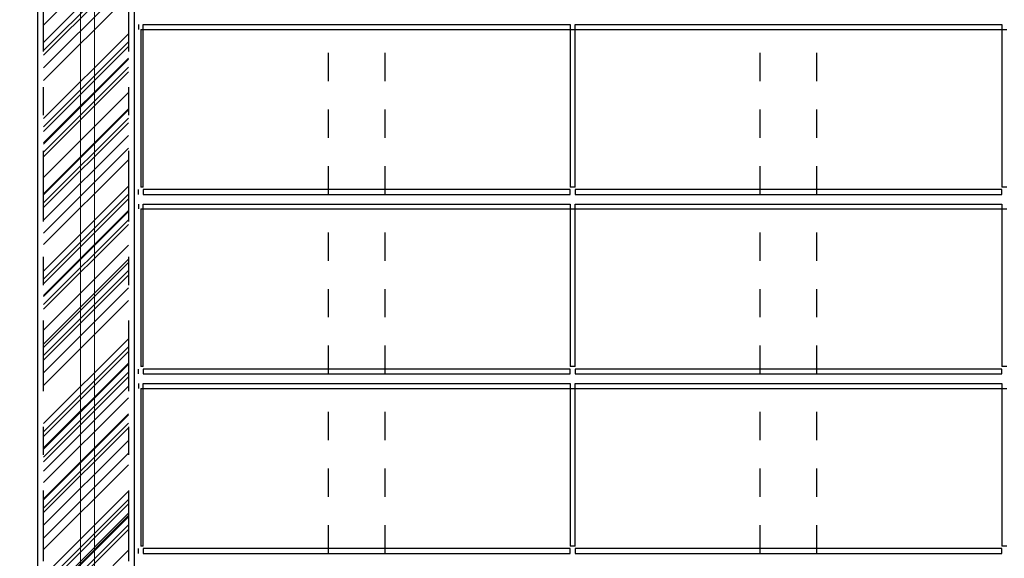
# Model space of a CAD drawing. Units: millimetres. Extents: x -50 to 19858, y -81 to 14688.
# Drawn here: x -19 to -15, y -30 to -28 of the extents above; entities that cross this region are included whole.
import ezdxf

# ---------------------------------------------------------------- set-up
doc = ezdxf.new("R2010")
doc.units = ezdxf.units.MM
doc.linetypes.add('NASCOSTA', pattern=[9.525, 6.35, -3.175])
doc.linetypes.add('TRATTOPUNTO2', pattern=[0.5, 0.25, -0.125, 0, -0.125])
for name, color, linetype in [('INTONACO', 40, 'Continuous'), ('RETINI', 253, 'Continuous'), ('RETINI @ 0.5', 253, 'Continuous'), ('RETINI @ 1', 253, 'Continuous'), ('RETINI @ 2', 253, 'Continuous'), ('RETINI @ 5', 253, 'Continuous'), ('SEZIONE', 7, 'TRATTOPUNTO2'), ('Z_SCAFFALI 1', 253, 'Continuous')]:
    doc.layers.add(name, color=color, linetype=linetype)
doc.layers.add('Vetro', color=40, linetype='NASCOSTA', lineweight=9)

# ---------------------------------------------------------------- blocks, each defined once
blk = doc.blocks.new('scaffale 5 vani')
at = {"layer": 'Z_SCAFFALI 1'}
for p, q in [((-7808.6, 102.9), (-7808.6, 85.7)), ((-7791.4, 77.1), (-7800, 77.1)), ((-7800, -480), (-7800, 77.1)), ((-7791.4, 85.7), (-7791.4, 102.9)), ((-7791.4, 102.9), (-6282.9, 102.9)), ((-6282.9, 85.7), (-7791.4, 85.7)), ((-7791.4, 77.1), (-7791.4, -480)), ((-6282.9, 102.9), (-6282.9, 85.7)), ((-6282.9, 102.9), (-6282.9, 85.7)), ((-6265.7, 77.1), (-6282.9, 77.1)), ((-6282.9, -480), (-6282.9, 77.1)), ((-6282.9, -497.1), (-6282.9, 77.1)), ((-6265.7, 85.7), (-6265.7, 102.9)), ((-6265.7, 102.9), (-4757.1, 102.9)), ((-4757.1, 85.7), (-6265.7, 85.7)), ((-6265.7, 77.1), (-6265.7, -480)), ((-4757.1, 102.9), (-4757.1, 85.7)), ((-4757.1, 102.9), (-4757.1, 85.7)), ((-4740, 77.1), (-4757.1, 77.1)), ((-4757.1, -480), (-4757.1, 77.1)), ((-4757.1, -497.1), (-4757.1, 77.1)), ((-7808.6, -497.1), (-7808.6, -480)), ((-7800, -480), (-7791.4, -480)), ((-7791.4, -480), (-7791.4, -497.1)), ((-7791.4, -480), (-6282.9, -480)), ((-6282.9, -480), (-6265.7, -480)), ((-6282.9, -497.1), (-6282.9, -480)), ((-6265.7, -480), (-6265.7, -497.1)), ((-6265.7, -480), (-4757.1, -480)), ((-4757.1, -480), (-4740, -480)), ((-4757.1, -497.1), (-4757.1, -480)), ((-7791.4, -497.1), (-6282.9, -497.1)), ((-6265.7, -497.1), (-4757.1, -497.1))]:
    blk.add_line(p, q, dxfattribs=at)
at = {"layer": 'Z_SCAFFALI 1', "linetype": 'NASCOSTA', "ltscale": 0.01}
for points in [[(-7137.1, 102.9), (-7137.1, -497.1)], [(-6937.1, 102.9), (-6937.1, -497.1)], [(-5611.4, 102.9), (-5611.4, -497.1)], [(-5411.4, 102.9), (-5411.4, -497.1)]]:
    blk.add_lwpolyline(points, dxfattribs=at)
blk = doc.blocks.new('*U292')
at = {"layer": 'RETINI @ 0.5'}
h = blk.add_hatch(dxfattribs=at)
h.set_pattern_fill('ANSI34', color=256, scale=0.02, style=0)
h.set_pattern_definition([(45, (-72.795, -86.701), (-0.13470384, 0.13470384), []), (45, (-72.7501, -86.701), (-0.13470384, 0.13470384), []), (45, (-72.7052, -86.701), (-0.13470384, 0.13470384), []), (45, (-72.6603, -86.701), (-0.13470384, 0.13470384), [])])
h.paths.add_polyline_path([(-18.3, -27.3782), (-18.6, -27.3782), (-18.6, -33.0282), (-18.3, -33.0282)])
at = {"layer": 'RETINI @ 1'}
h = blk.add_hatch(dxfattribs=at)
h.set_pattern_fill('ANSI34', color=256, scale=0.02, style=0)
h.set_pattern_definition([(45, (-55.9218, -86.8291), (-0.2694077, 0.2694077), []), (45, (-55.832, -86.8291), (-0.2694077, 0.2694077), []), (45, (-55.7422, -86.8291), (-0.2694077, 0.2694077), []), (45, (-55.6524, -86.8291), (-0.2694077, 0.2694077), [])])
h.paths.add_polyline_path([(-18.3, -27.3782), (-18.6, -27.3782), (-18.6, -33.0282), (-18.3, -33.0282)])
at = {"layer": 'RETINI @ 2'}
h = blk.add_hatch(dxfattribs=at)
h.set_pattern_fill('ANSI34', color=256, scale=0.02, style=0)
h.set_pattern_definition([(45, (-22.17546, -87.0853), (-0.538815, 0.538815), []), (45, (-21.99586, -87.0853), (-0.538815, 0.538815), []), (45, (-21.81625, -87.0853), (-0.538815, 0.538815), []), (45, (-21.63665, -87.0853), (-0.538815, 0.538815), [])])
h.paths.add_polyline_path([(-18.3, -27.3782), (-18.6, -27.3782), (-18.6, -33.0282), (-18.3, -33.0282)])
at = {"layer": 'RETINI @ 5'}
h = blk.add_hatch(dxfattribs=at)
h.set_pattern_fill('ANSI34', color=256, scale=0.02, style=0)
h.set_pattern_definition([(45, (79.0636, -87.854), (-1.347038, 1.347038), []), (45, (79.5126, -87.854), (-1.347038, 1.347038), []), (45, (79.9616, -87.854), (-1.347038, 1.347038), []), (45, (80.4106, -87.854), (-1.347038, 1.347038), [])])
h.paths.add_polyline_path([(-18.3, -27.3782), (-18.6, -27.3782), (-18.6, -33.0282), (-18.3, -33.0282)])

msp = doc.modelspace()

# ---------------------------------------------------------------- linework, layer by layer
at = {"layer": 'INTONACO'}
msp.add_line((-18.28, -27.3982), (-18.28, -33.0082), dxfattribs=at)
msp.add_lwpolyline([(-17.62, -39.3482), (-18.62, -39.3482), (-18.62, -27.3982), (-18.9, -27.3982), (-18.9, -27.2277)], dxfattribs=at)
at = {"layer": 'SEZIONE'}
msp.add_lwpolyline([(-18.3, -33.0282), (-18.6, -33.0282), (-18.6, -27.3782), (-18.3, -27.3782)], close=True, dxfattribs=at)
at = {"layer": 'Vetro', "linetype": 'NASCOSTA'}
for p, q in [((-18.4697, -33.0282), (-18.4697, -27.3782)), ((-18.4197, -33.0282), (-18.4197, -27.3782))]:
    msp.add_line(p, q, dxfattribs=at)

# ---------------------------------------------------------------- block references
at = {"layer": 'RETINI'}
msp.add_blockref('*U292', (0, 0), dxfattribs=at)
at = {"layer": 'Z_SCAFFALI 1', "xscale": -0.001, "yscale": 0.001, "zscale": 0.001, "rotation": 180}
for p in [(-10.4563, -28.6296), (-10.4563, -29.2639), (-10.4563, -29.8982)]:
    msp.add_blockref('scaffale 5 vani', p, dxfattribs=at)

doc.saveas('drawing.dxf')
